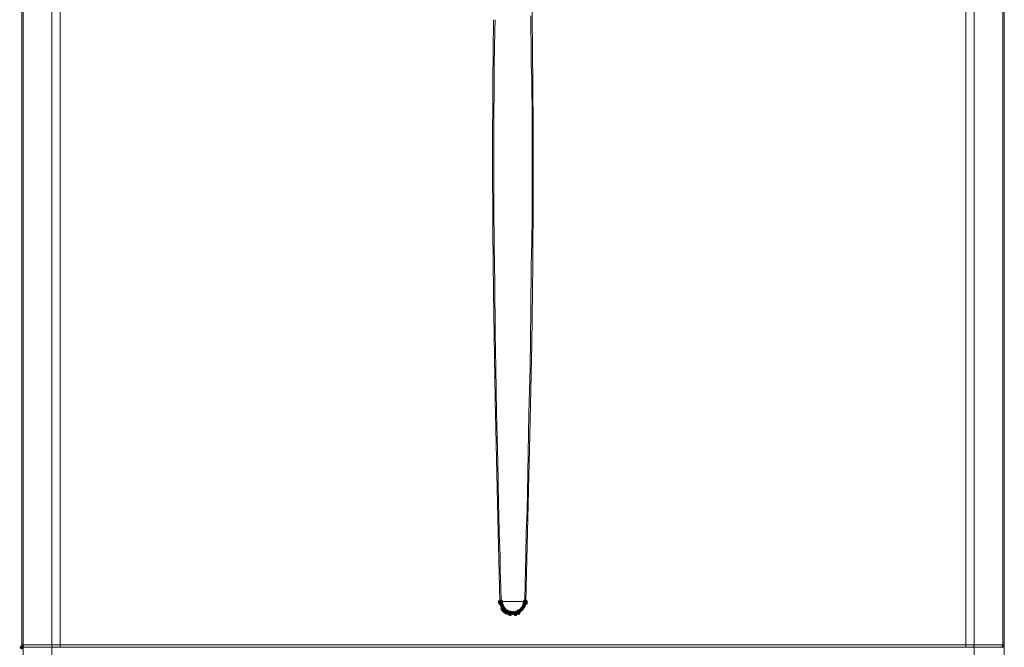
# Model space of a CAD drawing. Units: inches. Extents: x 1857 to 7648, y 3282 to 4988.
# Drawn here: x 3091 to 3532, y 4351 to 4632 of the extents above; entities that cross this region are included whole.
import ezdxf

# ---------------------------------------------------------------- set-up
doc = ezdxf.new("R2010")
doc.units = ezdxf.units.IN
doc.header["$MEASUREMENT"] = 0

msp = doc.modelspace()

# ---------------------------------------------------------------- hatches: boundary and pattern name
h = msp.add_hatch(color=0)
h.dxf.hatch_style = 2
h.paths.add_polyline_path([(3305.72, 4370.92), (3305.09, 4371.19), (3304.83, 4371.81), (3305.09, 4372.44), (3305.72, 4372.7), (3306.34, 4372.44), (3306.61, 4371.81), (3306.34, 4371.19)])
h = msp.add_hatch(color=0)
h.dxf.hatch_style = 2
h.paths.add_polyline_path([(3305.89, 4370.41), (3305.26, 4370.67), (3305, 4371.29), (3305.26, 4371.92), (3305.89, 4372.18), (3306.52, 4371.92), (3306.78, 4371.29), (3306.52, 4370.67)])
h = msp.add_hatch(color=0)
h.dxf.hatch_style = 2
h.paths.add_polyline_path([(3306.41, 4371.1), (3305.78, 4371.36), (3305.52, 4371.98), (3305.78, 4372.61), (3306.41, 4372.87), (3307.03, 4372.61), (3307.3, 4371.98), (3307.03, 4371.36)])
h = msp.add_hatch(color=0)
h.dxf.hatch_style = 2
h.paths.add_polyline_path([(3306.41, 4370.92), (3305.78, 4371.19), (3305.52, 4371.81), (3305.78, 4372.44), (3306.41, 4372.7), (3307.03, 4372.44), (3307.3, 4371.81), (3307.03, 4371.19)])
h = msp.add_hatch(color=0)
h.dxf.hatch_style = 2
h.paths.add_polyline_path([(3306.41, 4370.58), (3305.78, 4370.84), (3305.52, 4371.47), (3305.78, 4372.09), (3306.41, 4372.36), (3307.03, 4372.09), (3307.3, 4371.47), (3307.03, 4370.84)])
h = msp.add_hatch(color=0)
h.dxf.hatch_style = 2
h.paths.add_polyline_path([(3316.93, 4371.1), (3316.31, 4371.36), (3316.04, 4371.98), (3316.31, 4372.61), (3316.93, 4372.87), (3317.56, 4372.61), (3317.82, 4371.98), (3317.56, 4371.36)])
h = msp.add_hatch(color=0)
h.dxf.hatch_style = 2
h.paths.add_polyline_path([(3316.93, 4370.58), (3316.31, 4370.84), (3316.04, 4371.47), (3316.31, 4372.09), (3316.93, 4372.36), (3317.56, 4372.09), (3317.82, 4371.47), (3317.56, 4370.84)])
h = msp.add_hatch(color=0)
h.dxf.hatch_style = 2
h.paths.add_polyline_path([(3317.45, 4370.92), (3316.82, 4371.19), (3316.56, 4371.81), (3316.82, 4372.44), (3317.45, 4372.7), (3318.08, 4372.44), (3318.34, 4371.81), (3318.08, 4371.19)])
h = msp.add_hatch(color=0)
h.dxf.hatch_style = 2
h.paths.add_polyline_path([(3317.45, 4370.41), (3316.82, 4370.67), (3316.56, 4371.29), (3316.82, 4371.92), (3317.45, 4372.18), (3318.08, 4371.92), (3318.34, 4371.29), (3318.08, 4370.67)])
h = msp.add_hatch(color=0)
h.dxf.hatch_style = 2
h.paths.add_polyline_path([(3306.41, 4369.89), (3305.78, 4370.15), (3305.52, 4370.78), (3305.78, 4371.4), (3306.41, 4371.67), (3307.03, 4371.4), (3307.3, 4370.78), (3307.03, 4370.15)])
h = msp.add_hatch(color=0)
h.dxf.hatch_style = 2
h.paths.add_polyline_path([(3306.75, 4369.37), (3306.12, 4369.63), (3305.86, 4370.26), (3306.12, 4370.89), (3306.75, 4371.15), (3307.38, 4370.89), (3307.64, 4370.26), (3307.38, 4369.63)])
h = msp.add_hatch(color=0)
h.dxf.hatch_style = 2
h.paths.add_polyline_path([(3306.75, 4369.2), (3306.12, 4369.46), (3305.86, 4370.09), (3306.12, 4370.71), (3306.75, 4370.97), (3307.38, 4370.71), (3307.64, 4370.09), (3307.38, 4369.46)])
h = msp.add_hatch(color=0)
h.dxf.hatch_style = 2
h.paths.add_polyline_path([(3306.93, 4368.85), (3306.3, 4369.12), (3306.04, 4369.74), (3306.3, 4370.37), (3306.93, 4370.63), (3307.55, 4370.37), (3307.81, 4369.74), (3307.55, 4369.12)])
h = msp.add_hatch(color=0)
h.dxf.hatch_style = 2
h.paths.add_polyline_path([(3306.93, 4367.65), (3306.3, 4367.91), (3306.04, 4368.53), (3306.3, 4369.16), (3306.93, 4369.42), (3307.55, 4369.16), (3307.81, 4368.53), (3307.55, 4367.91)])
h = msp.add_hatch(color=0)
h.dxf.hatch_style = 2
h.paths.add_polyline_path([(3307.44, 4367.99), (3306.81, 4368.25), (3306.55, 4368.88), (3306.81, 4369.51), (3307.44, 4369.77), (3308.07, 4369.51), (3308.33, 4368.88), (3308.07, 4368.25)])
h = msp.add_hatch(color=0)
h.dxf.hatch_style = 2
h.paths.add_polyline_path([(3307.44, 4367.13), (3306.81, 4367.39), (3306.55, 4368.02), (3306.81, 4368.64), (3307.44, 4368.9), (3308.07, 4368.64), (3308.33, 4368.02), (3308.07, 4367.39)])
h = msp.add_hatch(color=0)
h.dxf.hatch_style = 2
h.paths.add_polyline_path([(3307.62, 4367.65), (3306.99, 4367.91), (3306.73, 4368.53), (3306.99, 4369.16), (3307.62, 4369.42), (3308.24, 4369.16), (3308.5, 4368.53), (3308.24, 4367.91)])
h = msp.add_hatch(color=0)
h.dxf.hatch_style = 2
h.paths.add_polyline_path([(3307.62, 4366.96), (3306.99, 4367.22), (3306.73, 4367.84), (3306.99, 4368.47), (3307.62, 4368.73), (3308.24, 4368.47), (3308.5, 4367.84), (3308.24, 4367.22)])
h = msp.add_hatch(color=0)
h.dxf.hatch_style = 2
h.paths.add_polyline_path([(3307.96, 4367.47), (3307.33, 4367.74), (3307.07, 4368.36), (3307.33, 4368.99), (3307.96, 4369.25), (3308.59, 4368.99), (3308.85, 4368.36), (3308.59, 4367.74)])
h = msp.add_hatch(color=0)
h.dxf.hatch_style = 2
h.paths.add_polyline_path([(3307.96, 4366.61), (3307.33, 4366.87), (3307.07, 4367.5), (3307.33, 4368.13), (3307.96, 4368.39), (3308.59, 4368.13), (3308.85, 4367.5), (3308.59, 4366.87)])
h = msp.add_hatch(color=0)
h.dxf.hatch_style = 2
h.paths.add_polyline_path([(3308.13, 4367.13), (3307.5, 4367.39), (3307.24, 4368.02), (3307.5, 4368.64), (3308.13, 4368.9), (3308.76, 4368.64), (3309.02, 4368.02), (3308.76, 4367.39)])
h = msp.add_hatch(color=0)
h.dxf.hatch_style = 2
h.paths.add_polyline_path([(3308.65, 4366.09), (3308.02, 4366.35), (3307.76, 4366.98), (3308.02, 4367.61), (3308.65, 4367.87), (3309.28, 4367.61), (3309.54, 4366.98), (3309.28, 4366.35)])
h = msp.add_hatch(color=0)
h.dxf.hatch_style = 2
h.paths.add_polyline_path([(3309, 4366.61), (3308.37, 4366.87), (3308.11, 4367.5), (3308.37, 4368.13), (3309, 4368.39), (3309.62, 4368.13), (3309.88, 4367.5), (3309.62, 4366.87)])
h = msp.add_hatch(color=0)
h.dxf.hatch_style = 2
h.paths.add_polyline_path([(3309.34, 4366.44), (3308.71, 4366.7), (3308.45, 4367.33), (3308.71, 4367.95), (3309.34, 4368.21), (3309.97, 4367.95), (3310.23, 4367.33), (3309.97, 4366.7)])
h = msp.add_hatch(color=0)
h.dxf.hatch_style = 2
h.paths.add_polyline_path([(3309.86, 4365.75), (3309.23, 4366.01), (3308.97, 4366.64), (3309.23, 4367.27), (3309.86, 4367.53), (3310.49, 4367.27), (3310.75, 4366.64), (3310.49, 4366.01)])
h = msp.add_hatch(color=0)
h.dxf.hatch_style = 2
h.paths.add_polyline_path([(3310.38, 4366.09), (3309.75, 4366.35), (3309.49, 4366.98), (3309.75, 4367.61), (3310.38, 4367.87), (3311, 4367.61), (3311.27, 4366.98), (3311, 4366.35)])
h = msp.add_hatch(color=0)
h.dxf.hatch_style = 2
h.paths.add_polyline_path([(3310.9, 4365.92), (3310.27, 4366.18), (3310.01, 4366.81), (3310.27, 4367.43), (3310.9, 4367.7), (3311.52, 4367.43), (3311.78, 4366.81), (3311.52, 4366.18)])
h = msp.add_hatch(color=0)
h.dxf.hatch_style = 2
h.paths.add_polyline_path([(3311.41, 4365.92), (3310.78, 4366.18), (3310.52, 4366.81), (3310.78, 4367.43), (3311.41, 4367.7), (3312.04, 4367.43), (3312.3, 4366.81), (3312.04, 4366.18)])
h = msp.add_hatch(color=0)
h.dxf.hatch_style = 2
h.paths.add_polyline_path([(3311.93, 4365.92), (3311.3, 4366.18), (3311.04, 4366.81), (3311.3, 4367.43), (3311.93, 4367.7), (3312.56, 4367.43), (3312.82, 4366.81), (3312.56, 4366.18)])
h = msp.add_hatch(color=0)
h.dxf.hatch_style = 2
h.paths.add_polyline_path([(3312.1, 4365.92), (3311.47, 4366.18), (3311.21, 4366.81), (3311.47, 4367.43), (3312.1, 4367.7), (3312.73, 4367.43), (3312.99, 4366.81), (3312.73, 4366.18)])
h = msp.add_hatch(color=0)
h.dxf.hatch_style = 2
h.paths.add_polyline_path([(3313.14, 4366.09), (3312.51, 4366.35), (3312.25, 4366.98), (3312.51, 4367.61), (3313.14, 4367.87), (3313.76, 4367.61), (3314.03, 4366.98), (3313.76, 4366.35)])
h = msp.add_hatch(color=0)
h.dxf.hatch_style = 2
h.paths.add_polyline_path([(3313.48, 4366.27), (3312.85, 4366.53), (3312.59, 4367.15), (3312.85, 4367.78), (3313.48, 4368.04), (3314.11, 4367.78), (3314.37, 4367.15), (3314.11, 4366.53)])
h = msp.add_hatch(color=0)
h.dxf.hatch_style = 2
h.paths.add_polyline_path([(3314, 4366.44), (3313.37, 4366.7), (3313.11, 4367.33), (3313.37, 4367.95), (3314, 4368.21), (3314.63, 4367.95), (3314.89, 4367.33), (3314.63, 4366.7)])
h = msp.add_hatch(color=0)
h.dxf.hatch_style = 2
h.paths.add_polyline_path([(3314.17, 4366.61), (3313.54, 4366.87), (3313.28, 4367.5), (3313.54, 4368.13), (3314.17, 4368.39), (3314.8, 4368.13), (3315.06, 4367.5), (3314.8, 4366.87)])
h = msp.add_hatch(color=0)
h.dxf.hatch_style = 2
h.paths.add_polyline_path([(3314.17, 4365.92), (3313.54, 4366.18), (3313.28, 4366.81), (3313.54, 4367.43), (3314.17, 4367.7), (3314.8, 4367.43), (3315.06, 4366.81), (3314.8, 4366.18)])
h = msp.add_hatch(color=0)
h.dxf.hatch_style = 2
h.paths.add_polyline_path([(3314.69, 4366.96), (3314.06, 4367.22), (3313.8, 4367.84), (3314.06, 4368.47), (3314.69, 4368.73), (3315.32, 4368.47), (3315.58, 4367.84), (3315.32, 4367.22)])
h = msp.add_hatch(color=0)
h.dxf.hatch_style = 2
h.paths.add_polyline_path([(3315.55, 4367.65), (3314.93, 4367.91), (3314.66, 4368.53), (3314.93, 4369.16), (3315.55, 4369.42), (3316.18, 4369.16), (3316.44, 4368.53), (3316.18, 4367.91)])
h = msp.add_hatch(color=0)
h.dxf.hatch_style = 2
h.paths.add_polyline_path([(3315.9, 4368.16), (3315.27, 4368.43), (3315.01, 4369.05), (3315.27, 4369.68), (3315.9, 4369.94), (3316.53, 4369.68), (3316.79, 4369.05), (3316.53, 4368.43)])
h = msp.add_hatch(color=0)
h.dxf.hatch_style = 2
h.paths.add_polyline_path([(3315.9, 4368.16), (3315.27, 4368.43), (3315.01, 4369.05), (3315.27, 4369.68), (3315.9, 4369.94), (3316.53, 4369.68), (3316.79, 4369.05), (3316.53, 4368.43)])
h = msp.add_hatch(color=0)
h.dxf.hatch_style = 2
h.paths.add_polyline_path([(3315.9, 4368.16), (3315.27, 4368.43), (3315.01, 4369.05), (3315.27, 4369.68), (3315.9, 4369.94), (3316.53, 4369.68), (3316.79, 4369.05), (3316.53, 4368.43)])
h = msp.add_hatch(color=0)
h.dxf.hatch_style = 2
h.paths.add_polyline_path([(3316.42, 4368.85), (3315.79, 4369.12), (3315.53, 4369.74), (3315.79, 4370.37), (3316.42, 4370.63), (3317.04, 4370.37), (3317.3, 4369.74), (3317.04, 4369.12)])
h = msp.add_hatch(color=0)
h.dxf.hatch_style = 2
h.paths.add_polyline_path([(3316.59, 4369.37), (3315.96, 4369.63), (3315.7, 4370.26), (3315.96, 4370.89), (3316.59, 4371.15), (3317.22, 4370.89), (3317.48, 4370.26), (3317.22, 4369.63)])
h = msp.add_hatch(color=0)
h.dxf.hatch_style = 2
h.paths.add_polyline_path([(3316.76, 4369.89), (3316.13, 4370.15), (3315.87, 4370.78), (3316.13, 4371.4), (3316.76, 4371.67), (3317.39, 4371.4), (3317.65, 4370.78), (3317.39, 4370.15)])
h = msp.add_hatch(color=0)
h.dxf.hatch_style = 2
h.paths.add_polyline_path([(3310.38, 4365.4), (3309.75, 4365.66), (3309.49, 4366.29), (3309.75, 4366.92), (3310.38, 4367.18), (3311, 4366.92), (3311.27, 4366.29), (3311, 4365.66)])
h = msp.add_hatch(color=0)
h.dxf.hatch_style = 2
h.paths.add_polyline_path([(3312.79, 4365.4), (3312.16, 4365.66), (3311.9, 4366.29), (3312.16, 4366.92), (3312.79, 4367.18), (3313.42, 4366.92), (3313.68, 4366.29), (3313.42, 4365.66)])
h = msp.add_hatch(color=0)
h.dxf.hatch_style = 2
h.paths.add_polyline_path([(3091.76, 4350.56), (3091.13, 4350.82), (3090.87, 4351.45), (3091.13, 4352.08), (3091.76, 4352.34), (3092.38, 4352.08), (3092.64, 4351.45), (3092.38, 4350.82)])

# ---------------------------------------------------------------- linework, layer by layer
at = {"color": 0, "lineweight": 0}
for points in [[(3091.76, 4352.49), (3091.76, 4820.79)], [(3091.76, 4351.45), (3091.76, 4817.34)], [(3092.45, 4820.79), (3092.45, 4352.49)], [(3105.22, 4352.49), (3105.22, 4820.79)], [(3109.01, 4352.49), (3109.01, 4820.79)], [(3514.33, 4820.79), (3514.33, 4352.49)], [(3518.12, 4820.79), (3518.12, 4352.49)], [(3530.89, 4820.79), (3530.89, 4352.49)], [(3531.58, 4352.49), (3531.58, 4820.79)], [(3320.04, 4647.55), (3320.39, 4618.9)], [(3302.61, 4604.41), (3302.96, 4632.36)], [(3303.47, 4627.36), (3303.65, 4632.36)], [(3319.69, 4634.09), (3319.69, 4629.08)], [(3319.69, 4629.08), (3319.69, 4625.63)], [(3303.3, 4612.17), (3303.48, 4627.36)], [(3319.69, 4625.63), (3319.87, 4623.91)], [(3319.87, 4623.91), (3319.87, 4612.17)], [(3320.38, 4618.9), (3320.73, 4585.08)], [(3303.3, 4610.45), (3303.3, 4612.17)], [(3303.3, 4603.72), (3303.3, 4610.45)], [(3319.87, 4612.17), (3320.04, 4606.48)], [(3320.04, 4606.48), (3320.04, 4603.72)], [(3302.44, 4571.62), (3302.61, 4604.41)], [(3303.3, 4601.99), (3303.3, 4603.72)], [(3303.3, 4598.54), (3303.3, 4601.99)], [(3320.04, 4603.72), (3320.04, 4601.99)], [(3320.04, 4601.99), (3320.04, 4598.54)], [(3303.13, 4593.54), (3303.3, 4596.82)], [(3303.3, 4596.82), (3303.3, 4598.54)], [(3320.04, 4598.54), (3320.21, 4595.26)], [(3303.13, 4583.36), (3303.13, 4593.54)], [(3320.21, 4595.26), (3320.21, 4585.08)], [(3320.21, 4585.08), (3320.21, 4581.63)], [(3320.73, 4585.08), (3320.73, 4554.72)], [(3303.13, 4580.08), (3303.13, 4583.36)], [(3303.13, 4576.63), (3303.13, 4580.08)], [(3320.21, 4581.63), (3320.21, 4580.08)], [(3320.21, 4580.08), (3320.21, 4578.35)], [(3303.13, 4570.41), (3303.13, 4576.63)], [(3320.21, 4578.35), (3320.21, 4576.63)], [(3320.21, 4576.63), (3320.21, 4569.9)], [(3302.61, 4537.81), (3302.44, 4571.62)], [(3303.13, 4561.44), (3303.13, 4570.41)], [(3320.21, 4569.9), (3320.21, 4563.17)], [(3303.13, 4546.09), (3303.13, 4561.44)], [(3320.21, 4563.17), (3320.21, 4556.44)], [(3320.21, 4556.44), (3320.21, 4544.53)], [(3320.73, 4554.71), (3320.56, 4522.45)], [(3303.3, 4534.35), (3303.13, 4546.09)], [(3320.21, 4544.53), (3320.04, 4532.63)], [(3302.96, 4510.37), (3302.61, 4537.81)], [(3303.3, 4531.08), (3303.3, 4534.35)], [(3303.47, 4514.51), (3303.3, 4531.08)], [(3320.04, 4532.63), (3319.86, 4522.27)], [(3319.87, 4522.27), (3319.69, 4502.43)], [(3320.56, 4522.45), (3320.04, 4487.08)], [(3303.65, 4492.08), (3303.47, 4514.51)], [(3303.65, 4462.57), (3302.96, 4510.37)], [(3319.69, 4502.43), (3319.35, 4476.55)], [(3303.99, 4476.55), (3303.64, 4492.08)], [(3320.04, 4487.08), (3319.18, 4446.53)], [(3304.34, 4456.54), (3303.99, 4476.55)], [(3319.35, 4476.55), (3318.83, 4456.19)], [(3304.86, 4409.25), (3303.65, 4462.57)], [(3304.86, 4434.45), (3304.34, 4456.54)], [(3318.83, 4456.19), (3318.31, 4429.27)], [(3319.18, 4446.53), (3317.45, 4371.99)], [(3305.2, 4415.81), (3304.86, 4434.45)], [(3318.31, 4429.27), (3317.97, 4412.71)], [(3305.37, 4410.98), (3305.2, 4415.81)], [(3317.97, 4412.7), (3317.62, 4402.53)], [(3305.72, 4371.98), (3304.86, 4409.25)], [(3305.55, 4402.53), (3305.37, 4410.98)], [(3305.89, 4392.35), (3305.54, 4402.53)], [(3317.62, 4402.53), (3317.45, 4392.52)], [(3305.89, 4385.62), (3305.89, 4392.35)], [(3317.45, 4392.52), (3317.28, 4385.62)], [(3306.24, 4378.54), (3305.89, 4385.62)], [(3317.28, 4385.62), (3317.1, 4380.44)], [(3306.41, 4371.98), (3306.24, 4378.54)], [(3317.1, 4380.44), (3316.93, 4371.99)], [(3306.06, 4371.98), (3305.71, 4371.98)], [(3305.72, 4371.81), (3305.72, 4371.98)], [(3306.06, 4371.98), (3306.41, 4371.98)], [(3306.41, 4371.98), (3316.93, 4371.98)], [(3306.41, 4371.81), (3306.41, 4371.98)], [(3317.1, 4371.98), (3316.93, 4371.98)], [(3316.93, 4371.81), (3316.93, 4371.98)], [(3317.45, 4371.98), (3317.1, 4371.98)], [(3317.45, 4371.81), (3317.45, 4371.98)], [(3305.89, 4371.29), (3305.71, 4371.47)], [(3305.72, 4371.47), (3305.72, 4371.81)], [(3305.89, 4370.95), (3305.89, 4371.29)], [(3305.89, 4370.78), (3305.89, 4370.95)], [(3305.89, 4370.6), (3305.89, 4370.78)], [(3305.89, 4370.43), (3305.89, 4370.6)], [(3306.06, 4370.09), (3305.89, 4370.43)], [(3306.41, 4369.57), (3306.06, 4370.09)], [(3306.58, 4370.6), (3306.4, 4370.78)], [(3306.58, 4369.05), (3306.4, 4369.22)], [(3306.41, 4371.47), (3306.41, 4371.81)], [(3306.41, 4371.29), (3306.41, 4371.47)], [(3306.41, 4371.12), (3306.41, 4371.29)], [(3306.41, 4370.95), (3306.41, 4371.12)], [(3306.41, 4370.78), (3306.41, 4370.95)], [(3306.41, 4369.22), (3306.41, 4369.57)], [(3306.58, 4370.43), (3306.58, 4370.6)], [(3306.75, 4370.26), (3306.58, 4370.43)], [(3306.75, 4369.05), (3306.58, 4369.05)], [(3306.75, 4370.09), (3306.75, 4370.26)], [(3306.93, 4369.74), (3306.75, 4370.09)], [(3306.75, 4368.88), (3306.75, 4369.05)], [(3306.93, 4368.53), (3306.75, 4368.88)], [(3306.93, 4369.57), (3306.93, 4369.74)], [(3307.1, 4369.4), (3306.93, 4369.57)], [(3307.1, 4368.36), (3306.93, 4368.53)], [(3307.27, 4369.22), (3307.09, 4369.22)], [(3307.27, 4368.19), (3307.09, 4368.36)], [(3307.1, 4369.22), (3307.1, 4369.4)], [(3307.27, 4369.05), (3307.27, 4369.22)], [(3307.44, 4369.05), (3307.27, 4369.05)], [(3307.44, 4368.02), (3307.27, 4368.19)], [(3307.44, 4368.88), (3307.44, 4369.05)], [(3307.62, 4368.53), (3307.44, 4368.88)], [(3307.62, 4367.84), (3307.44, 4368.02)], [(3307.96, 4368.36), (3307.61, 4368.53)], [(3307.96, 4367.5), (3307.61, 4367.84)], [(3308.13, 4368.19), (3307.96, 4368.36)], [(3308.13, 4368.02), (3308.13, 4368.19)], [(3308.31, 4368.02), (3308.13, 4368.02)], [(3308.48, 4367.84), (3308.31, 4368.02)], [(3308.65, 4367.84), (3308.48, 4367.84)], [(3308.65, 4367.67), (3308.65, 4367.84)], [(3308.82, 4367.67), (3308.65, 4367.67)], [(3309, 4367.5), (3308.82, 4367.67)], [(3314.52, 4367.67), (3314.34, 4367.67)], [(3314.34, 4367.67), (3314.34, 4367.5)], [(3314.69, 4367.84), (3314.52, 4367.67)], [(3314.86, 4368.02), (3314.69, 4367.84)], [(3315.04, 4368.02), (3314.86, 4368.02)], [(3315.21, 4368.02), (3315.04, 4368.02)], [(3315.38, 4368.36), (3315.21, 4368.02)], [(3315.55, 4368.53), (3315.38, 4368.36)], [(3315.55, 4367.84), (3315.38, 4367.67)], [(3315.38, 4367.67), (3315.38, 4367.5)], [(3315.72, 4368.71), (3315.55, 4368.53)], [(3315.72, 4368.02), (3315.55, 4367.84)], [(3315.9, 4369.05), (3315.72, 4368.71)], [(3315.9, 4368.02), (3315.72, 4368.02)], [(3316.24, 4369.4), (3315.9, 4369.05)], [(3316.24, 4368.36), (3315.9, 4368.19)], [(3315.9, 4368.19), (3315.9, 4368.02)], [(3316.42, 4369.74), (3316.24, 4369.57)], [(3316.24, 4369.57), (3316.24, 4369.4)], [(3316.42, 4368.53), (3316.24, 4368.53)], [(3316.24, 4368.53), (3316.24, 4368.36)], [(3316.59, 4370.09), (3316.42, 4370.09)], [(3316.42, 4370.09), (3316.42, 4369.74)], [(3316.59, 4369.05), (3316.42, 4368.88)], [(3316.42, 4368.88), (3316.42, 4368.53)], [(3316.76, 4370.78), (3316.59, 4370.6)], [(3316.59, 4370.6), (3316.59, 4370.43)], [(3316.59, 4370.43), (3316.59, 4370.26)], [(3316.59, 4370.26), (3316.59, 4370.09)], [(3316.76, 4369.22), (3316.59, 4369.05)], [(3316.93, 4371.29), (3316.76, 4371.12)], [(3316.76, 4371.12), (3316.76, 4370.95)], [(3316.76, 4370.95), (3316.76, 4370.78)], [(3316.93, 4369.57), (3316.76, 4369.22)], [(3316.93, 4371.81), (3316.93, 4371.64)], [(3316.93, 4371.64), (3316.93, 4371.47)], [(3316.93, 4371.47), (3316.93, 4371.29)], [(3317.1, 4370.09), (3316.93, 4369.57)], [(3317.28, 4370.43), (3317.1, 4370.09)], [(3317.45, 4370.95), (3317.28, 4370.78)], [(3317.28, 4370.78), (3317.28, 4370.6)], [(3317.28, 4370.6), (3317.28, 4370.43)], [(3317.45, 4371.81), (3317.45, 4371.47)], [(3317.45, 4371.47), (3317.45, 4371.29)], [(3317.45, 4371.29), (3317.45, 4370.95)], [(3308.13, 4367.33), (3307.96, 4367.5)], [(3308.48, 4367.33), (3308.13, 4367.33)], [(3308.48, 4367.15), (3308.48, 4367.33)], [(3308.65, 4366.98), (3308.48, 4367.15)], [(3308.82, 4366.98), (3308.65, 4366.98)], [(3309.17, 4366.81), (3308.82, 4366.98)], [(3309.17, 4367.5), (3309, 4367.5)], [(3309.34, 4367.33), (3309.17, 4367.5)], [(3309.34, 4366.81), (3309.17, 4366.81)], [(3309.69, 4367.33), (3309.34, 4367.33)], [(3309.51, 4366.64), (3309.34, 4366.81)], [(3309.69, 4366.64), (3309.51, 4366.64)], [(3309.69, 4367.15), (3309.69, 4367.33)], [(3309.86, 4367.15), (3309.69, 4367.15)], [(3309.86, 4366.64), (3309.69, 4366.64)], [(3310.03, 4366.98), (3309.86, 4367.15)], [(3310.2, 4366.46), (3309.86, 4366.64)], [(3310.2, 4366.98), (3310.03, 4366.98)], [(3310.38, 4366.98), (3310.2, 4366.98)], [(3310.38, 4366.29), (3310.2, 4366.46)], [(3310.72, 4366.98), (3310.37, 4366.98)], [(3310.72, 4366.29), (3310.37, 4366.29)], [(3310.9, 4366.81), (3310.72, 4366.98)], [(3311.07, 4366.29), (3310.72, 4366.29)], [(3311.07, 4366.81), (3310.9, 4366.81)], [(3311.41, 4366.81), (3311.06, 4366.81)], [(3311.41, 4366.29), (3311.06, 4366.29)], [(3311.76, 4366.81), (3311.41, 4366.81)], [(3311.76, 4366.29), (3311.41, 4366.29)], [(3311.93, 4366.81), (3311.76, 4366.81)], [(3311.93, 4366.29), (3311.76, 4366.29)], [(3312.1, 4366.81), (3311.93, 4366.81)], [(3312.1, 4366.29), (3311.93, 4366.29)], [(3312.45, 4366.81), (3312.1, 4366.81)], [(3312.45, 4366.29), (3312.1, 4366.29)], [(3312.79, 4366.29), (3312.44, 4366.29)], [(3312.62, 4366.98), (3312.45, 4366.81)], [(3312.79, 4366.98), (3312.62, 4366.98)], [(3312.96, 4366.98), (3312.79, 4366.98)], [(3312.96, 4366.46), (3312.79, 4366.29)], [(3313.14, 4366.98), (3312.96, 4366.98)], [(3313.31, 4366.46), (3312.96, 4366.46)], [(3313.48, 4367.15), (3313.13, 4366.98)], [(3313.48, 4366.64), (3313.31, 4366.64)], [(3313.31, 4366.64), (3313.31, 4366.46)], [(3313.66, 4367.33), (3313.48, 4367.15)], [(3313.66, 4366.64), (3313.48, 4366.64)], [(3314, 4367.33), (3313.66, 4367.33)], [(3314, 4366.64), (3313.66, 4366.64)], [(3314.17, 4367.5), (3314, 4367.33)], [(3314.17, 4366.81), (3314, 4366.81)], [(3314, 4366.81), (3314, 4366.64)], [(3314.34, 4367.5), (3314.17, 4367.5)], [(3314.34, 4366.98), (3314.17, 4366.81)], [(3314.69, 4366.98), (3314.34, 4366.98)], [(3314.86, 4367.33), (3314.69, 4367.15)], [(3314.69, 4367.15), (3314.69, 4366.98)], [(3315.21, 4367.33), (3314.86, 4367.33)], [(3315.38, 4367.5), (3315.21, 4367.5)], [(3315.21, 4367.5), (3315.21, 4367.33)], [(3092.45, 4352.49), (3091.76, 4352.49)], [(3091.76, 4352.49), (3091.93, 4351.8), (3092.1, 4351.62)], [(3092.45, 4351.45), (3091.76, 4351.45)], [(3092.27, 4351.45), (3092.1, 4351.62)], [(3105.22, 4351.45), (3092.44, 4351.45)], [(3092.45, 4352.49), (3105.22, 4352.49)], [(3092.45, 4352.49), (3092.45, 4352.14), (3092.62, 4351.8), (3092.62, 4351.62)], [(3092.45, 4351.45), (3092.45, 4345.59)], [(3092.96, 4351.45), (3092.62, 4351.62)], [(3105.22, 4352.49), (3109.01, 4352.49)], [(3105.22, 4352.49), (3105.22, 4352.14), (3105.39, 4351.8), (3105.39, 4351.62)], [(3105.22, 4351.45), (3105.22, 4345.59)], [(3105.22, 4351.45), (3109.01, 4351.45)], [(3105.39, 4351.62), (3105.56, 4351.45)], [(3109.01, 4352.49), (3514.33, 4352.49)], [(3109.01, 4352.49), (3109.01, 4352.14)], [(3109.01, 4352.14), (3109.01, 4351.45)], [(3311.76, 4351.45), (3109.01, 4351.45)], [(3514.33, 4351.45), (3311.76, 4351.45)], [(3514.33, 4352.14), (3514.33, 4352.49)], [(3518.12, 4352.49), (3514.33, 4352.49)], [(3514.33, 4352.14), (3514.33, 4351.45)], [(3518.12, 4351.45), (3514.33, 4351.45)], [(3517.61, 4351.45), (3517.78, 4351.62)], [(3517.78, 4351.62), (3517.95, 4351.8), (3517.95, 4352.14), (3518.12, 4352.31), (3518.12, 4352.49)], [(3518.12, 4352.49), (3530.9, 4352.49)], [(3518.12, 4351.45), (3518.12, 4345.59)], [(3530.89, 4351.45), (3518.12, 4351.45)], [(3530.55, 4351.62), (3530.37, 4351.45)], [(3530.55, 4351.62), (3530.72, 4351.8), (3530.72, 4352.14), (3530.9, 4352.31), (3530.9, 4352.49)], [(3530.89, 4352.49), (3531.58, 4352.49)], [(3531.24, 4351.62), (3530.89, 4351.45)], [(3530.89, 4351.45), (3531.41, 4351.45)], [(3531.24, 4351.62), (3531.59, 4352.31), (3531.59, 4352.49)], [(3531.41, 4351.45), (3531.59, 4351.45)], [(3531.58, 4140.6), (3531.58, 4352.49)]]:
    msp.add_lwpolyline(points, dxfattribs=at)

doc.saveas('drawing.dxf')
